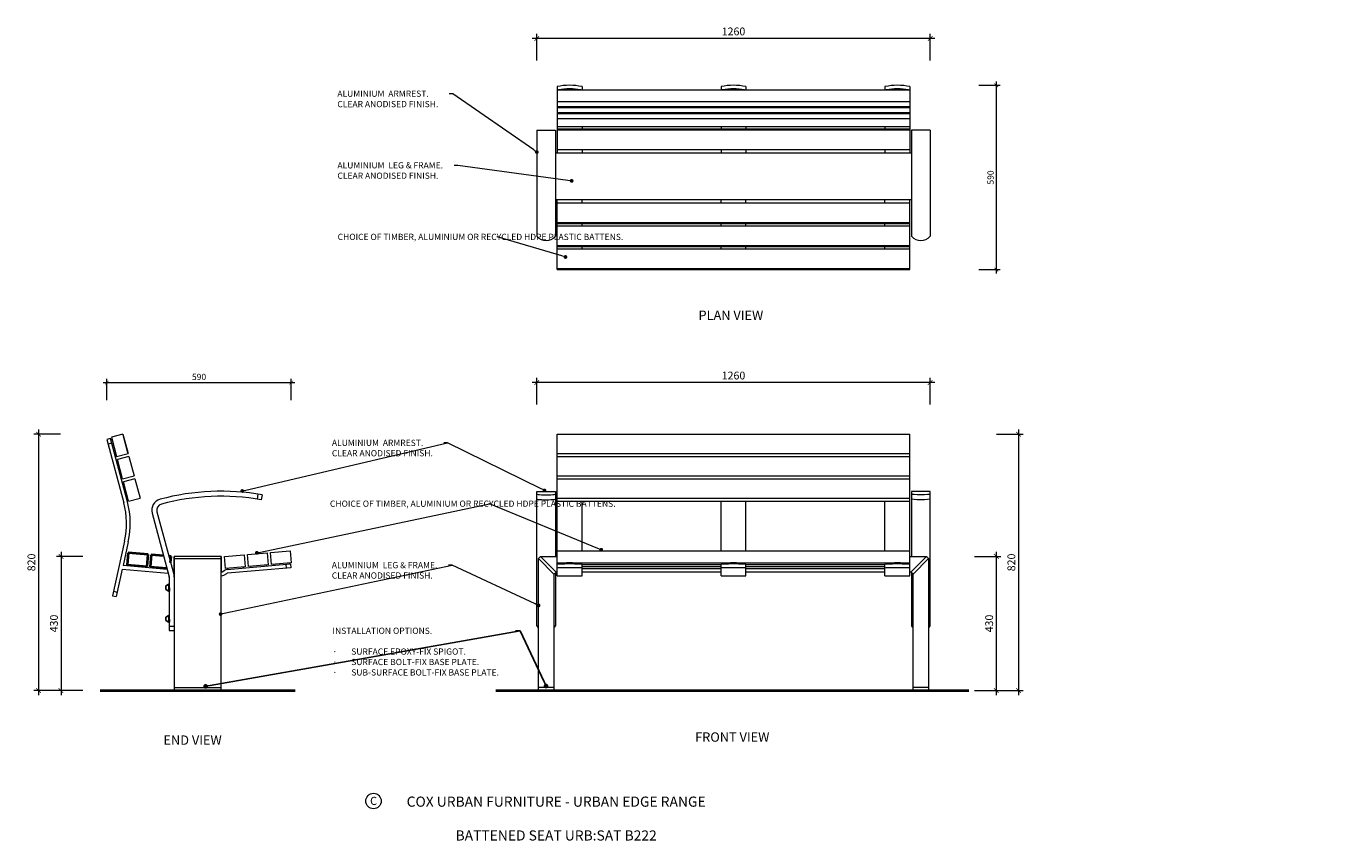
# Model space of a CAD drawing. Units: millimetres. Extents: x 2231 to 9122, y 1104 to 3714.
import ezdxf
from ezdxf import colors
from ezdxf.entities.mleader import LeaderData, LeaderLine
from ezdxf.math import Vec2, Vec3

# ---------------------------------------------------------------- set-up
doc = ezdxf.new("R2010")
doc.units = ezdxf.units.MM
doc.header["$MEASUREMENT"] = 0
doc.linetypes.add('HIDDEN', pattern=[9.525, 6.35, -3.175])
for name, color, linetype, lineweight in [('Dimensions', 7, 'Continuous', 9), ('FURNITURE', 7, 'Continuous', 18), ('Ground', 7, 'Continuous', 40), ('NOTES', 7, 'Continuous', 13)]:
    doc.layers.add(name, color=color, linetype=linetype, lineweight=lineweight)
doc.styles.add('NOTES - 2.0mm', font='arial.ttf', dxfattribs={"height": 2})
doc.styles.add('NOTES - 2.5mm', font='arial.ttf', dxfattribs={"height": 2.5})
doc.styles.add('NOTES - 3.0mm', font='arial.ttf', dxfattribs={"height": 3})
doc.dimstyles.new('Annotative', dxfattribs={"dimscale": 0, "dimtxt": 2.5, "dimasz": 1.5, "dimexe": 1.5, "dimexo": 0.0625, "dimgap": 1, "dimtad": 1, "dimdec": 0, "dimzin": 0, "dimdsep": 46, "dimtxsty": 'NOTES - 2.5mm', "dimblk": 'ARCHTICK', "dimcen": 0.09, "dimdle": 1.5, "dimclrd": 256, "dimclre": 256, "dimclrt": 256, "dimadec": 0, "dimazin": 0, "dimtfac": 1, "dimtdec": 0, "dimtofl": 0, "dimtmove": 0, "dimatfit": 3, "dimldrblk": 'DOT', "dimfxl": 7, "dimfxlon": 1, "dimtolj": 1, "dimtzin": 0, "dimlwd": -1, "dimlwe": -1, "dimarcsym": 0})

# ---------------------------------------------------------------- blocks, each defined once
blk = doc.blocks.new('_ArchTick')
at = {"color": 0, "linetype": 'ByBlock', "const_width": 0.15}
blk.add_lwpolyline([(-0.5, -0.5), (0.5, 0.5)], dxfattribs=at)
blk = doc.blocks.new('*D223')
at = {"layer": 'Defpoints', "color": 0, "transparency": 16777216}
for p in [(5115.9, 2015.4), (5115.9, 1585.4), (5337.2, 1585.4)]:
    blk.add_point(p, dxfattribs=at)
at = {"layer": 'Dimensions', "transparency": 16777216}
for p, q in [((5337.2, 2030.4), (5337.2, 1570.4)), ((5267.2, 2015.4), (5352.2, 2015.4)), ((5267.2, 1585.4), (5352.2, 1585.4))]:
    blk.add_line(p, q, dxfattribs=at)
at = {"layer": 'Dimensions', "transparency": 16777216, "xscale": 15, "yscale": 15, "zscale": 15}
for p, rotation in [((5337.2, 2015.4), 90), ((5337.2, 1585.4), 270)]:
    blk.add_blockref('_ArchTick', p, dxfattribs=dict(at, rotation=rotation))
at = {"layer": 'Dimensions', "transparency": 16777216, "insert": (5314.5, 1800.4), "char_height": 25, "attachment_point": 5, "rotation": 90, "style": 'NOTES - 2.5mm'}
blk.add_mtext('\\A1;430', dxfattribs=at)
blk = doc.blocks.new('_Dot')
at = {"color": 0, "linetype": 'ByBlock', "lineweight": -2}
blk.add_line((-0.5, 0), (-1, 0), dxfattribs=at)
at = {"color": 0, "linetype": 'ByBlock', "const_width": 0.5}
blk.add_lwpolyline([(-0.25, 0, 1), (0.25, 0, 1)], format="xyb", close=True, dxfattribs=at)
blk = doc.blocks.new('*D239')
at = {"layer": 'Defpoints', "color": 0, "transparency": 16777216}
for p in [(2704.6, 2015.4), (2341.8, 1585.4), (2704.6, 1585.4)]:
    blk.add_point(p, dxfattribs=at)
at = {"layer": 'Dimensions', "transparency": 16777216}
for p, q in [((2341.8, 2030.4), (2341.8, 1570.4)), ((2411.8, 2015.4), (2326.8, 2015.4)), ((2411.8, 1585.4), (2326.8, 1585.4))]:
    blk.add_line(p, q, dxfattribs=at)
at = {"layer": 'Dimensions', "transparency": 16777216, "xscale": 15, "yscale": 15, "zscale": 15}
for p, rotation in [((2341.8, 2015.4), 90), ((2341.8, 1585.4), 270)]:
    blk.add_blockref('_ArchTick', p, dxfattribs=dict(at, rotation=rotation))
at = {"layer": 'Dimensions', "transparency": 16777216, "insert": (2319, 1800.4), "char_height": 25, "attachment_point": 5, "rotation": 90, "style": 'NOTES - 2.5mm'}
blk.add_mtext('\\A1;430', dxfattribs=at)
blk = doc.blocks.new('*D303')
at = {"layer": 'Defpoints', "color": 0, "transparency": 16777216}
for p in [(5020.6, 3524.9), (5060.6, 2934.3), (5337.2, 2934.3)]:
    blk.add_point(p, dxfattribs=at)
at = {"layer": 'Dimensions', "transparency": 16777216}
for p, q in [((5281.2, 3524.9), (5349.2, 3524.9)), ((5337.2, 3536.9), (5337.2, 2922.3)), ((5281.2, 2934.3), (5349.2, 2934.3))]:
    blk.add_line(p, q, dxfattribs=at)
at = {"layer": 'Dimensions', "transparency": 16777216, "xscale": 12, "yscale": 12, "zscale": 12}
for p, rotation in [((5337.2, 3524.9), 90), ((5337.2, 2934.3), 270)]:
    blk.add_blockref('_ArchTick', p, dxfattribs=dict(at, rotation=rotation))
at = {"layer": 'Dimensions', "transparency": 16777216, "insert": (5319, 3229.6), "char_height": 20, "attachment_point": 5, "rotation": 90, "style": 'NOTES - 2.5mm'}
blk.add_mtext('\\A1;590', dxfattribs=at)
blk = doc.blocks.new('*D304')
at = {"layer": 'Defpoints', "color": 0, "transparency": 16777216}
for p in [(3079.1, 2572.3), (2488.5, 2390.2), (3079.1, 1995.3)]:
    blk.add_point(p, dxfattribs=at)
at = {"layer": 'Dimensions', "transparency": 16777216}
for p, q in [((2476.5, 2572.3), (3091.1, 2572.3)), ((2488.5, 2516.3), (2488.5, 2584.3)), ((3079.1, 2516.3), (3079.1, 2584.3))]:
    blk.add_line(p, q, dxfattribs=at)
at = {"layer": 'Dimensions', "transparency": 16777216, "xscale": 12, "yscale": 12, "zscale": 12, "rotation": 180}
blk.add_blockref('_ArchTick', (2488.5, 2572.3), dxfattribs=at)
at = {"layer": 'Dimensions', "transparency": 16777216, "xscale": 12, "yscale": 12, "zscale": 12}
blk.add_blockref('_ArchTick', (3079.1, 2572.3), dxfattribs=at)
at = {"layer": 'Dimensions', "transparency": 16777216, "insert": (2783.8, 2590.5), "char_height": 20, "attachment_point": 5, "style": 'NOTES - 2.5mm'}
blk.add_mtext('\\A1;590', dxfattribs=at)
blk = doc.blocks.new('*D305')
at = {"layer": 'Defpoints', "color": 0, "transparency": 16777216}
for p in [(2539.9, 2406.8), (2269.7, 1585.4), (2704.6, 1585.4)]:
    blk.add_point(p, dxfattribs=at)
at = {"layer": 'Dimensions', "transparency": 16777216}
for p, q in [((2339.7, 2406.8), (2254.7, 2406.8)), ((2269.7, 2421.8), (2269.7, 1570.4)), ((2339.7, 1585.4), (2254.7, 1585.4))]:
    blk.add_line(p, q, dxfattribs=at)
at = {"layer": 'Dimensions', "transparency": 16777216, "xscale": 15, "yscale": 15, "zscale": 15}
for p, rotation in [((2269.7, 2406.8), 90), ((2269.7, 1585.4), 270)]:
    blk.add_blockref('_ArchTick', p, dxfattribs=dict(at, rotation=rotation))
at = {"layer": 'Dimensions', "transparency": 16777216, "insert": (2246.9, 1996.1), "char_height": 25, "attachment_point": 5, "rotation": 90, "style": 'NOTES - 2.5mm'}
blk.add_mtext('\\A1;820', dxfattribs=at)
blk = doc.blocks.new('*D306')
at = {"layer": 'Defpoints', "color": 0, "transparency": 16777216}
for p in [(5060.6, 2406.8), (5120.6, 1585.4), (5408.4, 1585.4)]:
    blk.add_point(p, dxfattribs=at)
at = {"layer": 'Dimensions', "transparency": 16777216}
for p, q in [((5338.4, 2406.8), (5423.4, 2406.8)), ((5408.4, 2421.8), (5408.4, 1570.4)), ((5338.4, 1585.4), (5423.4, 1585.4))]:
    blk.add_line(p, q, dxfattribs=at)
at = {"layer": 'Dimensions', "transparency": 16777216, "xscale": 15, "yscale": 15, "zscale": 15}
for p, rotation in [((5408.4, 2406.8), 90), ((5408.4, 1585.4), 270)]:
    blk.add_blockref('_ArchTick', p, dxfattribs=dict(at, rotation=rotation))
at = {"layer": 'Dimensions', "transparency": 16777216, "insert": (5385.6, 1996.1), "char_height": 25, "attachment_point": 5, "rotation": 90, "style": 'NOTES - 2.5mm'}
blk.add_mtext('\\A1;820', dxfattribs=at)
blk = doc.blocks.new('*D307')
at = {"layer": 'Defpoints', "color": 0, "transparency": 16777216}
for p in [(3865.6, 3674.9), (3865.6, 3381), (5125.6, 3381)]:
    blk.add_point(p, dxfattribs=at)
at = {"layer": 'Dimensions', "transparency": 16777216}
for p, q in [((5140.6, 3674.9), (3850.6, 3674.9)), ((3865.6, 3604.9), (3865.6, 3689.9)), ((5125.6, 3604.9), (5125.6, 3689.9))]:
    blk.add_line(p, q, dxfattribs=at)
at = {"layer": 'Dimensions', "transparency": 16777216, "xscale": 15, "yscale": 15, "zscale": 15, "rotation": 180}
blk.add_blockref('_ArchTick', (3865.6, 3674.9), dxfattribs=at)
at = {"layer": 'Dimensions', "transparency": 16777216, "xscale": 15, "yscale": 15, "zscale": 15}
blk.add_blockref('_ArchTick', (5125.6, 3674.9), dxfattribs=at)
at = {"layer": 'Dimensions', "transparency": 16777216, "insert": (4495.6, 3697.6), "char_height": 25, "attachment_point": 5, "style": 'NOTES - 2.5mm'}
blk.add_mtext('\\A1;1260', dxfattribs=at)
blk = doc.blocks.new('*D308')
at = {"layer": 'Defpoints', "color": 0, "transparency": 16777216}
for p in [(3865.6, 2572.3), (3865.6, 2223.5), (5125.6, 2223.5)]:
    blk.add_point(p, dxfattribs=at)
at = {"layer": 'Dimensions', "transparency": 16777216}
for p, q in [((5140.6, 2572.3), (3850.6, 2572.3)), ((3865.6, 2502.3), (3865.6, 2587.3)), ((5125.6, 2502.3), (5125.6, 2587.3))]:
    blk.add_line(p, q, dxfattribs=at)
at = {"layer": 'Dimensions', "transparency": 16777216, "xscale": 15, "yscale": 15, "zscale": 15, "rotation": 180}
blk.add_blockref('_ArchTick', (3865.6, 2572.3), dxfattribs=at)
at = {"layer": 'Dimensions', "transparency": 16777216, "xscale": 15, "yscale": 15, "zscale": 15}
blk.add_blockref('_ArchTick', (5125.6, 2572.3), dxfattribs=at)
at = {"layer": 'Dimensions', "transparency": 16777216, "insert": (4495.6, 2595), "char_height": 25, "attachment_point": 5, "style": 'NOTES - 2.5mm'}
blk.add_mtext('\\A1;1260', dxfattribs=at)

msp = doc.modelspace()

# ---------------------------------------------------------------- linework, layer by layer
for p, q in [((2677.1, 1920.8), (2687.1, 1926.4)), ((2677.1, 1909.8), (2677.1, 1920.8)), ((2677.1, 1909.8), (2687.2, 1904.4)), ((2677.1, 1820.8), (2687.1, 1826.4)), ((2677.1, 1809.8), (2677.1, 1820.8)), ((2677.1, 1809.8), (2687.2, 1804.4))]:
    msp.add_line(p, q)
for points in [[(2687.2, 1904.4), (2688.7, 1904.4), (2688.6, 1926.4), (2687.1, 1926.4)], [(2687.2, 1804.4), (2688.7, 1804.4), (2688.6, 1826.4), (2687.1, 1826.4)]]:
    msp.add_lwpolyline(points, close=True)
at = {"layer": 'FURNITURE'}
for p, q in [((3930.6, 3520.9), (3930.6, 3308.7)), ((3930.6, 3510.1), (5060.6, 3510.1)), ((4010.6, 3520.9), (4010.6, 3510.1)), ((4455.6, 3520.9), (4455.6, 3510.1)), ((4535.6, 3520.9), (4535.6, 3510.1)), ((4980.6, 3520.9), (4980.6, 3510.1)), ((5060.6, 3520.9), (5060.6, 3510.1)), ((5060.6, 3510.1), (5060.6, 3308.7)), ((3930.6, 3473.4), (5060.6, 3473.4)), ((3930.6, 3457), (5060.6, 3457)), ((3930.6, 3454.3), (5060.6, 3454.3)), ((3930.6, 3437.8), (5060.6, 3437.8)), ((3930.6, 3435.1), (5060.6, 3435.1)), ((3930.6, 3418.7), (5060.6, 3418.7)), ((3930.6, 3392.9), (5060.6, 3392.9)), ((3930.6, 3385.7), (5060.6, 3385.7)), ((4010.6, 3392.9), (4010.6, 3385.7)), ((4455.6, 3392.9), (4455.6, 3385.7)), ((4535.6, 3392.9), (4535.6, 3385.7)), ((4980.6, 3392.9), (4980.6, 3385.7)), ((3930.6, 3319.2), (5060.6, 3319.2)), ((4010.6, 3319.2), (4010.6, 3308.7)), ((4455.6, 3319.2), (4455.6, 3308.7)), ((4535.6, 3319.2), (4535.6, 3308.7)), ((4980.6, 3319.2), (4980.6, 3308.7)), ((3930.6, 2934.3), (3930.6, 3158.7)), ((3930.6, 3148.3), (5060.6, 3148.3)), ((4010.6, 3148.3), (4010.6, 3158.7)), ((4455.6, 3148.3), (4455.6, 3158.7)), ((4535.6, 3148.3), (4535.6, 3158.7)), ((4980.6, 3148.3), (4980.6, 3158.7)), ((5060.6, 2934.3), (5060.6, 3158.7)), ((3930.6, 3081.7), (5060.6, 3081.7)), ((4010.6, 3074.6), (4010.6, 3081.7)), ((4455.6, 3074.6), (4455.6, 3081.7)), ((4535.6, 3074.6), (4535.6, 3081.7)), ((4980.6, 3074.6), (4980.6, 3081.7)), ((3930.6, 3074.6), (5060.6, 3074.6)), ((3930.6, 3008), (5060.6, 3008)), ((3930.6, 3000.9), (5060.6, 3000.9)), ((4010.6, 3000.9), (4010.6, 3008)), ((4455.6, 3000.9), (4455.6, 3008)), ((4535.6, 3000.9), (4535.6, 3008)), ((4980.6, 3000.9), (4980.6, 3008)), ((3930.6, 2934.3), (5060.6, 2934.3)), ((3930.6, 1983.3), (3930.6, 2406.8)), ((3930.6, 2406.8), (5060.6, 2406.8)), ((5060.6, 1953.4), (5060.6, 2406.8)), ((2500.1, 2393.3), (2488.5, 2390.2)), ((2488.5, 2390.2), (2542.8, 2187.3)), ((2494.2, 2368.9), (2497.8, 2355.4)), ((2554.4, 2190.4), (2500.1, 2393.3)), ((3930.6, 2345.5), (5060.6, 2345.5)), ((3930.6, 2335.3), (3930.6, 2335.6)), ((3930.6, 2335.6), (5060.6, 2335.6)), ((3930.6, 2335.3), (5060.6, 2335.3)), ((3960.5, 2335.3), (3960.5, 2335.6)), ((4010.6, 2335.3), (4010.6, 2335.6)), ((4455.6, 2335.3), (4455.6, 2335.6)), ((4535.6, 2335.3), (4535.6, 2335.6)), ((4980.6, 2335.3), (4980.6, 2335.6)), ((5060.6, 2335.3), (5060.6, 2335.6)), ((3930.6, 2274), (5060.6, 2274)), ((3930.6, 2263.8), (3930.6, 2264.1)), ((3930.6, 2264.1), (5060.6, 2264.1)), ((3930.6, 2263.8), (5060.6, 2263.8)), ((3960.5, 2263.8), (3960.5, 2264.1)), ((4010.6, 2263.8), (4010.6, 2264.1)), ((4455.6, 2263.8), (4455.6, 2264.1)), ((4535.6, 2263.8), (4535.6, 2264.1)), ((4980.6, 2263.8), (4980.6, 2264.1)), ((5060.6, 2263.8), (5060.6, 2264.1)), ((3930.6, 2202.5), (5060.6, 2202.5)), ((3930.6, 2192.7), (5060.6, 2192.7)), ((4455.6, 2033.2), (4455.6, 2192.7)), ((4980.6, 2033.2), (4980.6, 2192.7)), ((5060.6, 2033.2), (5060.6, 2192.7)), ((2545.5, 2064.7), (2506.5, 1889)), ((2557.2, 2062.1), (2540.4, 1986)), ((3930.6, 1989.8), (3930.6, 2033.2)), ((3930.6, 2033.2), (5060.6, 2033.2)), ((5060.6, 1983.3), (5060.6, 2033.2)), ((2704.6, 2015.4), (2704.6, 1965.4)), ((2704.6, 1965.4), (2704.6, 2015.4)), ((2704.6, 2015.4), (2704.6, 1965.4)), ((2854.6, 1965.4), (2854.6, 2015.4)), ((2854.6, 2015.4), (2854.6, 1965.4)), ((2873.4, 1973.3), (3076.7, 1991.1)), ((3061.5, 1989.8), (3062.5, 1977.8)), ((3076.7, 1991.1), (3077.7, 1979.1)), ((3870.6, 2008.3), (3877.6, 2015.4)), ((3870.6, 1585.4), (3870.6, 2008.3)), ((3870.6, 2008.3), (3920.6, 1958.3)), ((3877.6, 2015.4), (3927.6, 1965.4)), ((3877.6, 2015.4), (3930.6, 2015.4)), ((3930.6, 1995.3), (5060.6, 1995.3)), ((3930.6, 1953.4), (3930.6, 1989.8)), ((3945.6, 1992.6), (3945.6, 1990.8)), ((3995.6, 1992.6), (3995.6, 1990.8)), ((4010.6, 1953.4), (4010.6, 1989.8)), ((4010.6, 1989.3), (4455.6, 1989.3)), ((4010.6, 1983.3), (4455.6, 1983.3)), ((4455.6, 1953.4), (4455.6, 1989.8)), ((4470.6, 1992.6), (4470.6, 1990.8)), ((4520.6, 1992.6), (4520.6, 1990.8)), ((4535.6, 1953.4), (4535.6, 1989.8)), ((4535.6, 1989.3), (4980.6, 1989.3)), ((4535.6, 1983.3), (4980.6, 1983.3)), ((4980.6, 1953.4), (4980.6, 1989.8)), ((4995.6, 1992.6), (4995.6, 1990.8)), ((5045.6, 1992.6), (5045.6, 1990.8)), ((5060.6, 2015.4), (5113.5, 2015.4)), ((5060.6, 1953.4), (5060.6, 1989.8)), ((5113.5, 2015.4), (5063.5, 1965.4)), ((5120.6, 2008.3), (5070.6, 1958.3)), ((5120.6, 2008.3), (5113.5, 2015.4)), ((5120.6, 2008.3), (5120.6, 1585.4)), ((2537.7, 1974.2), (2518.3, 1886.4)), ((2704.6, 1965.4), (2704.6, 1585.4)), ((2854.6, 1585.4), (2854.6, 1965.4)), ((2855.6, 1965.4), (2854.6, 1965.4)), ((2855.6, 1953.4), (2854.6, 1953.4)), ((2857.6, 1965.9), (2866.8, 1971.2)), ((2863.6, 1955.5), (2872.8, 1960.8)), ((3077.7, 1979.1), (2874.5, 1961.4)), ((3920.6, 1958.3), (3927.6, 1965.4)), ((3920.6, 1958.3), (3920.6, 1585.4)), ((3930.6, 1965.4), (3927.6, 1965.4)), ((3930.6, 1953.4), (4010.6, 1953.4)), ((4010.6, 1976.9), (4455.6, 1976.9)), ((4455.6, 1965.4), (4010.6, 1965.4)), ((4455.6, 1965.4), (4452.6, 1965.4)), ((4455.6, 1953.4), (4535.6, 1953.4)), ((4535.6, 1976.9), (4980.6, 1976.9)), ((4980.6, 1965.4), (4535.6, 1965.4)), ((4980.6, 1953.4), (5060.6, 1953.4)), ((5063.5, 1965.4), (5060.6, 1965.4)), ((5070.6, 1958.3), (5063.5, 1965.4)), ((5070.6, 1585.4), (5070.6, 1958.3)), ((2509.9, 1903.9), (2521.6, 1901.3)), ((2506.5, 1889), (2518.3, 1886.4)), ((2517.3, 1886.4), (2517.3, 1886.4)), ((2704.6, 1585.4), (2854.6, 1585.4)), ((3920.6, 1595.4), (3870.6, 1595.4)), ((3920.6, 1585.4), (3870.6, 1585.4)), ((5120.6, 1595.4), (5070.6, 1595.4)), ((5120.6, 1585.4), (5070.6, 1585.4))]:
    msp.add_line(p, q, dxfattribs=at)
at = {"layer": 'FURNITURE', "lineweight": 5}
for p, q in [((3930.6, 3382.4), (5060.6, 3382.4)), ((3930.6, 3085), (5060.6, 3085)), ((3930.6, 3011.3), (5060.6, 3011.3)), ((3930.6, 2937.6), (5060.6, 2937.6)), ((2704.6, 2008.4), (2854.6, 2008.4))]:
    msp.add_line(p, q, dxfattribs=at)
at = {"layer": 'FURNITURE', "lineweight": 18}
for p, q in [((2539.9, 2406.8), (2503.2, 2397)), ((2539.9, 2406.8), (2556.4, 2345.5)), ((2555.8, 2347.4), (2540.4, 2404.9)), ((2505, 2390.4), (2501.1, 2389.4)), ((2503.2, 2397), (2519.7, 2335.6)), ((2517.9, 2342.1), (2514, 2341.1)), ((2519.7, 2335.6), (2556.4, 2345.5)), ((2524.1, 2319), (2520.3, 2317.9)), ((2559.1, 2335.3), (2522.4, 2325.5)), ((2538.8, 2264.1), (2522.4, 2325.5)), ((2559.1, 2335.3), (2575.5, 2274)), ((2537.1, 2270.7), (2533.2, 2269.6)), ((2538.8, 2264.1), (2575.5, 2274)), ((2543.3, 2247.5), (2539.4, 2246.4)), ((2578.2, 2263.8), (2541.5, 2254)), ((2558, 2192.7), (2541.5, 2254)), ((2578.2, 2263.8), (2594.7, 2202.5)), ((2556.2, 2199.2), (2552.4, 2198.1)), ((2558, 2192.7), (2594.7, 2202.5)), ((2938.8, 2021.2), (3002, 2026.7)), ((3002, 2026.7), (3005.3, 1988.9)), ((3012.5, 2027.6), (3075.8, 2033.2)), ((3015.8, 1989.8), (3012.5, 2027.6)), ((3075.8, 2033.2), (3079.1, 1995.3)), ((2854.6, 2015.4), (2704.6, 2015.4)), ((2704.6, 2015.4), (2704.6, 1965.4)), ((2854.6, 2015.4), (2854.6, 1965.4)), ((2865.1, 2014.7), (2928.3, 2020.3)), ((2868.4, 1976.9), (2865.1, 2014.7)), ((2931.6, 1982.4), (2868.4, 1976.9)), ((2924.9, 1981.8), (2925.3, 1977.9)), ((2928.3, 2020.3), (2931.6, 1982.4)), ((2942.1, 1983.3), (2938.8, 2021.2)), ((3005.3, 1988.9), (2942.1, 1983.3)), ((2948.8, 1983.9), (2949.2, 1979.9)), ((2998.6, 1988.3), (2999, 1984.3)), ((3079.1, 1995.3), (3015.8, 1989.8)), ((3022.5, 1990.4), (3022.9, 1986.4)), ((3072.3, 1994.7), (3072.7, 1990.8)), ((2875.1, 1977.5), (2875.4, 1973.5))]:
    msp.add_line(p, q, dxfattribs=at)
at = {"layer": 'FURNITURE', "ltscale": 0.5}
msp.add_line((2504, 2378.5), (2492.4, 2375.4), dxfattribs=at)
at = {"layer": 'FURNITURE', "linetype": 'Continuous'}
for p, q in [((4010.6, 2033.2), (4010.6, 2192.7)), ((4535.6, 2033.2), (4535.6, 2192.7)), ((2704.6, 1595.4), (2854.6, 1595.4))]:
    msp.add_line(p, q, dxfattribs=at)
at = {"layer": 'FURNITURE'}
for centre, radius, start, end in [((3970.6, 3320.6), 204.3, 78.7072, 101.2928), ((3970.6, 3309), 204.3, 79.9216, 100.0784), ((4495.6, 3320.6), 204.3, 78.7072, 101.2928), ((4495.6, 3309), 204.3, 79.9216, 100.0784), ((5020.6, 3320.6), 204.3, 78.7072, 101.2928), ((5020.6, 3309), 204.3, 79.9216, 100.0784), ((2293.6, 2120.5), 258, 347.5, 15), ((2293.6, 2120.5), 270, 347.5, 15), ((2855.6, 1969.4), 4, 270, 300), ((2855.6, 1969.4), 16, 270, 300), ((2874.8, 1957.4), 16, 95, 120), ((2874.8, 1957.4), 4, 95, 120)]:
    msp.add_arc(centre, radius, start, end, dxfattribs=at)
for centre, major_axis, ratio, start_param, end_param in [((3970.6, 3505.8), (25, 0), 0.258819, 0.738084, 2.403509), ((4495.6, 3505.8), (25, 0), 0.258819, 0.738084, 2.403509), ((5020.6, 3505.8), (25, 0), 0.258819, 0.738084, 2.403509), ((3970.6, 1989.8), (-40, 0), 0.033293, 3.141593, 6.283185), ((3970.6, 1992.6), (-25, 0), 0.087156, 3.141593, 6.283185), ((4495.6, 1989.8), (-40, 0), 0.033293, 3.141593, 6.283185), ((4495.6, 1992.6), (-25, 0), 0.087156, 3.141593, 6.283185), ((5020.6, 1989.8), (-40, 0), 0.033293, 3.141593, 6.283185), ((5020.6, 1992.6), (-25, 0), 0.087156, 3.141593, 6.283185), ((3970.6, 1977.8), (-40, 0), 0.033293, 3.141593, 6.283185), ((4495.6, 1977.8), (-40, 0), 0.033293, 3.141593, 6.283185), ((5020.6, 1977.8), (-40, 0), 0.033293, 3.141593, 6.283185)]:
    msp.add_ellipse(centre, major_axis=major_axis, ratio=ratio, start_param=start_param, end_param=end_param, dxfattribs=at)
at = {"layer": 'Ground', "lineweight": 40}
for p, q in [((2467, 1585.4), (3092.2, 1585.4)), ((3734.4, 1585.4), (5249.1, 1585.4))]:
    msp.add_line(p, q, dxfattribs=at)
at = {"layer": 'Ground', "linetype": 'HIDDEN', "lineweight": 9, "ltscale": 3}
for p, q in [((3870.6, 1585.4), (3920.6, 1585.4)), ((5070.6, 1585.4), (5120.6, 1585.4))]:
    msp.add_line(p, q, dxfattribs=at)
at = {"layer": 'NOTES'}
for p, q in [((3865.6, 3381), (3865.6, 3041.1)), ((3865.6, 3381), (3925.6, 3381)), ((3925.6, 3381), (3925.6, 3041.1)), ((5065.6, 3381), (5065.6, 3041.1)), ((5125.6, 3381), (5065.6, 3381)), ((5125.6, 3381), (5125.6, 3041.1)), ((3925.6, 3308.7), (5065.6, 3308.7)), ((3925.6, 3158.7), (5065.6, 3158.7)), ((2972.2, 2215), (2969.7, 2199.2)), ((2986, 2212.7), (2983.2, 2197)), ((3865.6, 1792.9), (3865.6, 2223.5)), ((3865.6, 2223.5), (3925.6, 2223.5)), ((3925.6, 2223.5), (3925.6, 2015.4)), ((5065.6, 2223.5), (5065.6, 2015.4)), ((5125.6, 2223.5), (5065.6, 2223.5)), ((5125.6, 1792.9), (5125.6, 2223.5)), ((2633.6, 2154.4), (2688.5, 1949.7)), ((2649.1, 2158.5), (2703.9, 1953.8)), ((2682, 1973.7), (2540.4, 1986)), ((2560.6, 1988.3), (2560.3, 1984.3)), ((2610.4, 1983.9), (2610.1, 1979.9)), ((2634.4, 1981.8), (2634, 1977.9)), ((2670.5, 2016.8), (2662.6, 2017.5)), ((2537.7, 1974.2), (2684.8, 1961.4)), ((2688.6, 1948.4), (2688.6, 1777.9)), ((2701.6, 1965.9), (2700.5, 1966.6)), ((2703.6, 1965.4), (2704.6, 1965.4)), ((2704, 1953.4), (2704.6, 1953.4)), ((2704.6, 1948.4), (2704.6, 1777.9)), ((3925.6, 1963.3), (3925.6, 1792.9)), ((5065.6, 1963.3), (5065.6, 1792.9)), ((2688.6, 1791.9), (2704.6, 1791.9)), ((2688.6, 1777.9), (2704.6, 1777.9))]:
    msp.add_line(p, q, dxfattribs=at)
at = {"layer": 'NOTES', "lineweight": 40}
for p, q in [((2557.2, 2026.7), (2553.9, 1988.9)), ((2620.5, 2021.2), (2557.2, 2026.7)), ((2553.9, 1988.9), (2617.2, 1983.3)), ((2617.2, 1983.3), (2620.5, 2021.2)), ((2630.9, 2020.3), (2627.6, 1982.4)), ((2627.6, 1982.4), (2680.9, 1977.8)), ((2670.5, 2016.8), (2630.9, 2020.3)), ((2694.2, 2014.7), (2687.4, 2015.3)), ((2692.6, 1996.1), (2694.2, 2014.7))]:
    msp.add_line(p, q, dxfattribs=at)
at = {"layer": 'NOTES', "linetype": 'Continuous', "ltscale": 5}
msp.add_circle((3342.5, 1231.5), 24.8, dxfattribs=at)
at = {"layer": 'NOTES'}
for centre, radius, start, end in [((3895.6, 3066.8), 39.5, 220.5667, 319.4333), ((5095.6, 3066.8), 39.5, 220.5667, 319.4333), ((2668.4, 2163.7), 36, 105, 195), ((2854.7, 1468.2), 756, 80, 105), ((2854.7, 1468.2), 740, 80, 105), ((2668.4, 2163.7), 20, 105, 195), ((2684.4, 1957.4), 4, 76.4464, 85), ((2683.6, 1948.4), 5, 0, 15), ((2703.6, 1969.4), 4, 240, 270), ((2683.6, 1948.4), 21, 0, 15), ((3895.6, 1815.4), 37.5, 216.8699, 228.1897), ((3895.6, 1815.4), 37.5, 311.8103, 323.1301), ((5095.6, 1815.4), 37.5, 216.8699, 228.1897), ((5095.6, 1815.4), 37.5, 311.8103, 323.1301)]:
    msp.add_arc(centre, radius, start, end, dxfattribs=at)
for centre in [(3895.6, 2215), (3895.6, 2199.3)]:
    msp.add_ellipse(centre, major_axis=(-30, 0), ratio=0.076776, start_param=0, end_param=3.141593, dxfattribs=at)
at = {"layer": 'NOTES', "extrusion": (0, 0, -1)}
for centre in [(5095.6, 2215), (5095.6, 2199.3)]:
    msp.add_ellipse(centre, major_axis=(-30, 0), ratio=0.076776, start_param=3.141593, end_param=6.283185, dxfattribs=at)

# ---------------------------------------------------------------- texts
at = {"layer": 'Dimensions', "char_height": 30, "attachment_point": 1, "style": 'NOTES - 3.0mm'}
for s, width, insert in [('PLAN VIEW', 285.909, (4383.6, 2803.1)), ('END VIEW', 214.081, (2669.8, 1441.7)), ('FRONT VIEW', 272.135, (4372.8, 1451.5))]:
    msp.add_mtext_dynamic_manual_height_columns(s, width=width, gutter_width=175, heights=[0], dxfattribs=dict(at, insert=insert))
at = {"layer": 'NOTES', "linetype": 'Continuous', "ltscale": 5, "style": 'NOTES - 2.5mm'}
for s, width, insert, char_height, attachment_point in [('C', 37.799, (3331.6, 1245), 26, 1), ('COX URBAN FURNITURE - URBAN EDGE RANGE\\P\\PBATTENED SEAT URB:SAT B222', 1078.681, (3927.6, 1175.4), 32.5, 5)]:
    msp.add_mtext_dynamic_manual_height_columns(s, width=width, gutter_width=162.5, heights=[0], dxfattribs=dict(at, insert=insert, char_height=char_height, attachment_point=attachment_point))

# ---------------------------------------------------------------- dimensions: what is measured, and where the dimension line sits
at = {"layer": 'Dimensions'}
for base, p1, p2, picture, middle in [((3865.6, 3674.9), (5125.6, 3381), (3865.6, 3381), '*D307', (4495.6, 3697.6)), ((3865.6, 2572.3), (5125.6, 2223.5), (3865.6, 2223.5), '*D308', (4495.6, 2595))]:
    dim = msp.add_linear_dim(base=base, p1=p1, p2=p2, dimstyle='Annotative', dxfattribs=at)
    dim.commit()
    dim.dimension.update_dxf_attribs({"geometry": picture, "text_midpoint": middle})
for base, p1, p2, text, picture, middle in [((5337.2, 2934.3), (5020.6, 3524.9), (5060.6, 2934.3), '590', '*D303', (5319, 3229.6)), ((2269.7, 1585.4), (2539.9, 2406.8), (2704.6, 1585.4), '820', '*D305', (2246.9, 1996.1)), ((5408.4, 1585.4), (5060.6, 2406.8), (5120.6, 1585.4), '820', '*D306', (5385.6, 1996.1))]:
    dim = msp.add_linear_dim(base=base, p1=p1, p2=p2, angle=90, text=text, dimstyle='Annotative', dxfattribs=at)
    dim.commit()
    dim.dimension.update_dxf_attribs({"geometry": picture, "text_midpoint": middle})
dim = msp.add_linear_dim(base=(3079.1, 2572.3), p1=(2488.5, 2390.2), p2=(3079.1, 1995.3), text='590', dimstyle='Annotative', dxfattribs=at)
dim.commit()
dim.dimension.update_dxf_attribs({"geometry": '*D304', "text_midpoint": (2783.8, 2590.5)})
for base, p1, p2, picture, middle in [((2341.8, 1585.4), (2704.6, 2015.4), (2704.6, 1585.4), '*D239', (2319, 1800.4)), ((5337.2, 1585.4), (5115.9, 2015.4), (5115.9, 1585.4), '*D223', (5314.5, 1800.4))]:
    dim = msp.add_linear_dim(base=base, p1=p1, p2=p2, angle=90, dimstyle='Annotative', dxfattribs=at)
    dim.commit()
    dim.dimension.update_dxf_attribs({"geometry": picture, "text_midpoint": middle})

# ---------------------------------------------------------------- leaders
at = {"linetype": 'Continuous', "ltscale": 5}
ml = msp.add_multileader_mtext('Standard', dxfattribs=at)
ml.set_content('INSTALLATION OPTIONS.\\P\\P\\pxi-3,l3,t3;{\\fSymbol|b0|i0|c2|p18;·^I}SURFACE EPOXY-FIX SPIGOT.\\P{\\fSymbol|b0|i0|c2|p18;·^I}SURFACE BOLT-FIX BASE PLATE.\\P{\\fSymbol|b0|i0|c2|p18;·^I}SUB-SURFACE BOLT-FIX BASE PLATE.', color=256, style='NOTES - 2.0mm')
ml.set_leader_properties(color=256, linetype='ByLayer', lineweight=-1)
ml.set_arrow_properties(name='DOT')
ml.build(insert=Vec2(0, 0))
ml.multileader.update_dxf_attribs({"dogleg_length": 1.5, "arrow_head_size": 15, "scale": 10})
ctx = ml.context
ctx.base_point, ctx.scale, ctx.char_height, ctx.arrow_head_size, ctx.landing_gap_size, ctx.plane_origin = Vec3(3201.3, 1776.9), 10, 20, 15, 10, Vec3(2996.3, 1583.6)
notes = []
notes.append((ctx, [(1, (1, 1, 0), (3812.7, 1776.9), (-1, 0), 15, [(0, [(2804.9, 1599)], 0, []), (1, [(3895.2, 1600.1)], 0, [])])]))
ctx.mtext.insert, ctx.mtext.width, ctx.mtext.flow_direction = Vec3(3211.3, 1787.1), 591.1, 5
at = {"layer": 'NOTES'}
ml = msp.add_multileader_mtext('Standard', dxfattribs=at)
ml.set_content('ALUMINIUM  ARMREST.\\PCLEAR ANODISED FINISH.', color=256, style='NOTES - 2.5mm')
ml.set_leader_properties(color=256, linetype='ByLayer', lineweight=-1)
ml.set_arrow_properties(name='DOT')
ml.build(insert=Vec2(0, 0))
ml.multileader.update_dxf_attribs({"dogleg_length": 1.5, "arrow_head_size": 12, "scale": 8})
ctx = ml.context
ctx.base_point, ctx.scale, ctx.char_height, ctx.arrow_head_size, ctx.landing_gap_size, ctx.plane_origin = Vec3(3218.8, 3497.9), 8, 20, 12, 8, Vec3(2843.9, 2712.3)
notes.append((ctx, [(0, (1, 1, 0), (3596.9, 3497.9), (-1, 0), 12, [(0, [(3865.6, 3311)], 0, [])])]))
ctx.mtext.insert, ctx.mtext.width, ctx.mtext.flow_direction = Vec3(3226.8, 3508.1), 393.451, 5
ml = msp.add_multileader_mtext('Standard', dxfattribs=at)
ml.set_content('ALUMINIUM  LEG & FRAME.\\PCLEAR ANODISED FINISH.', color=256, style='NOTES - 2.5mm')
ml.set_leader_properties(color=256, linetype='ByLayer', lineweight=-1)
ml.set_arrow_properties(name='DOT')
ml.build(insert=Vec2(0, 0))
ml.multileader.update_dxf_attribs({"dogleg_length": 1.5, "arrow_head_size": 12, "scale": 8})
ctx = ml.context
ctx.base_point, ctx.scale, ctx.char_height, ctx.arrow_head_size, ctx.landing_gap_size, ctx.plane_origin = Vec3(3219.1, 3268.4), 8, 20, 12, 8, Vec3(2843.9, 2449.6)
notes.append((ctx, [(0, (1, 1, 0), (3612.6, 3268.4), (-1, 0), 12, [(0, [(3977.3, 3218.5)], 0, [])])]))
ctx.mtext.insert, ctx.mtext.width, ctx.mtext.flow_direction = Vec3(3227.1, 3278.6), 393.451, 5
ml = msp.add_multileader_mtext('Standard', dxfattribs=at)
ml.set_content('CHOICE OF TIMBER, ALUMINIUM OR RECYCLED HDPE PLASTIC BATTENS.', color=256, style='NOTES - 2.5mm')
ml.set_leader_properties(color=256, linetype='ByLayer', lineweight=-1)
ml.set_arrow_properties(name='DOT')
ml.build(insert=Vec2(0, 0))
ml.multileader.update_dxf_attribs({"dogleg_length": 1.5, "arrow_head_size": 12, "scale": 8})
ctx = ml.context
ctx.base_point, ctx.scale, ctx.char_height, ctx.arrow_head_size, ctx.landing_gap_size, ctx.plane_origin = Vec3(3219.7, 3039), 8, 20, 12, 8, Vec3(3866.2, 2673.8)
notes.append((ctx, [(0, (1, 1, 0), (3738.7, 3039), (-1, 0), 1.5, [(0, [(3957.3, 2974.8)], 0, [])])]))
ctx.mtext.insert, ctx.mtext.width, ctx.mtext.flow_direction = Vec3(3227.7, 3049.2), 509.161, 5
ml = msp.add_multileader_mtext('Standard', dxfattribs=at)
ml.set_content('ALUMINIUM  ARMREST.\\PCLEAR ANODISED FINISH.', color=256, style='NOTES - 2.5mm')
ml.set_leader_properties(color=256, linetype='ByLayer', lineweight=-1)
ml.set_arrow_properties(name='DOT')
ml.build(insert=Vec2(0, 0))
ml.multileader.update_dxf_attribs({"dogleg_length": 1.5, "arrow_head_size": 12, "scale": 8})
ctx = ml.context
ctx.base_point, ctx.scale, ctx.char_height, ctx.arrow_head_size, ctx.landing_gap_size, ctx.plane_origin = Vec3(3201.3, 2379.2), 8, 20, 12, 8, Vec3(2820, 1658.3)
notes.append((ctx, [(1, (1, 1, 0), (3579.5, 2379.2), (-1, 0), 12, [(0, [(2922.3, 2225)], 0, []), (1, [(3890.1, 2226.9)], 0, [])])]))
ctx.mtext.insert, ctx.mtext.width, ctx.mtext.flow_direction = Vec3(3209.3, 2389.4), 393.451, 5
ml = msp.add_multileader_mtext('Standard', dxfattribs=at)
ml.set_content('CHOICE OF TIMBER, ALUMINIUM OR RECYCLED HDPE PLASTIC BATTENS.', color=256, style='NOTES - 2.5mm')
ml.set_leader_properties(color=256, linetype='ByLayer', lineweight=-1)
ml.set_arrow_properties(name='DOT')
ml.build(insert=Vec2(0, 0))
ml.multileader.update_dxf_attribs({"dogleg_length": 1.5, "arrow_head_size": 12, "scale": 8})
ctx = ml.context
ctx.base_point, ctx.scale, ctx.char_height, ctx.arrow_head_size, ctx.landing_gap_size, ctx.plane_origin = Vec3(3195, 2184.1), 8, 20, 12, 8, Vec3(3866.2, 2241.6)
notes.append((ctx, [(1, (1, 1, 0), (3714, 2184.1), (-1, 0), 1.5, [(0, [(2968.9, 2027)], 0, []), (1, [(4072, 2036.6)], 0, [])])]))
ctx.mtext.insert, ctx.mtext.width, ctx.mtext.flow_direction = Vec3(3203, 2194.3), 512.248, 5
ml = msp.add_multileader_mtext('Standard', dxfattribs=at)
ml.set_content('ALUMINIUM  LEG & FRAME.\\PCLEAR ANODISED FINISH.', color=256, style='NOTES - 2.5mm')
ml.set_leader_properties(color=256, linetype='ByLayer', lineweight=-1)
ml.set_arrow_properties(name='DOT')
ml.build(insert=Vec2(0, 0))
ml.multileader.update_dxf_attribs({"dogleg_length": 1.5, "arrow_head_size": 12, "scale": 8})
ctx = ml.context
ctx.base_point, ctx.scale, ctx.char_height, ctx.arrow_head_size, ctx.landing_gap_size, ctx.plane_origin = Vec3(3201, 1987.4), 8, 20, 12, 8, Vec3(2843.9, 1847.6)
notes.append((ctx, [(1, (1, 1, 0), (3594.5, 1987.4), (-1, 0), 12, [(0, [(2853, 1830.7)], 0, []), (1, [(3871.4, 1858.2)], 0, [])])]))
ctx.mtext.insert, ctx.mtext.width, ctx.mtext.flow_direction = Vec3(3209, 1997.5), 393.451, 5
for ctx, leaders in notes:
    for number, flags, end, landing, length, lines in leaders:
        leader = LeaderData()
        leader.index, (leader.has_last_leader_line, leader.has_dogleg_vector, leader.attachment_direction) = number, flags
        leader.last_leader_point, leader.dogleg_vector, leader.dogleg_length = Vec3(end), Vec3(landing), length
        for number, points, colour, breaks in lines:
            line = LeaderLine()
            line.index, line.vertices, line.color, line.breaks = number, Vec3.list(points), colors.encode_raw_color(colour), breaks
            leader.lines.append(line)
        ctx.leaders.append(leader)

doc.saveas('drawing.dxf')
